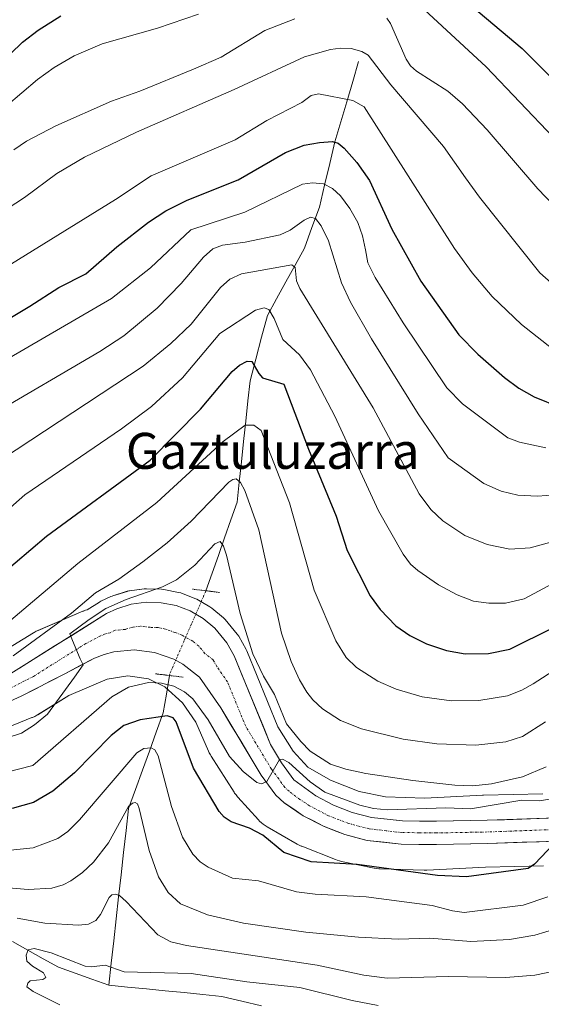
# Model space of a CAD drawing. Units: metres. Extents: x 661477 to 664939, y 4753465 to 4755860.
# Drawn here: x 664654 to 664770, y 4753982 to 4754201 of the extents above; entities that cross this region are included whole.
import ezdxf
from ezdxf.enums import TextEntityAlignment as Align

# ---------------------------------------------------------------- set-up
doc = ezdxf.new("R2010")
doc.units = ezdxf.units.M
doc.header["$MEASUREMENT"] = 0
doc.linetypes.add('TRAZO_Y_PUNTO', pattern=[1, 0.5, -0.25, 0, -0.25])
doc.linetypes.add('TRAZOS2', pattern=[0.375, 0.25, -0.125])
for name, color, linetype, lineweight in [('Arbolado forestal CxS', 92, 'Continuous', 0), ('Carretera de calzada única', 19, 'Continuous', 13), ('Carretera de calzada única Cxs', 19, 'Continuous', 13), ('Carretera de calzada única eje', 19, 'TRAZO_Y_PUNTO', 0), ('Corriente natural lineal', 142, 'Continuous', 13), ('Corriente natural lineal oculto', 19, 'TRAZO_Y_PUNTO', 13), ('Curva de nivel maestra', 36, 'Continuous', 30), ('Curva de nivel normal', 36, 'Continuous', 0), ('Núcleo urbano CxS', 19, 'Continuous', 0), ('Puente lineal', 2, 'TRAZOS2', 0), ('Texto cartográfico', 19, 'Continuous', 0)]:
    doc.layers.add(name, color=color, linetype=linetype, lineweight=lineweight)
doc.styles.add('Arial', font='txt', dxfattribs={"height": 0.2})

# ---------------------------------------------------------------- blocks, each defined once
blk = doc.blocks.new('*U154')
at = {"layer": 'Arbolado forestal CxS', "color": 92, "linetype": 'Continuous', "lineweight": 0}
blk.add_polyline3d([(664649.2509, 4754043.1659, 1007.9885), (664656.4025, 4754046.0413, 1007.1799), (664656.4607, 4754046.0647, 1007.1659), (664656.5379, 4754046.0961, 1007.1474), (664657.0147, 4754046.3123, 1007.0443), (664657.4763, 4754046.5589, 1006.9624), (664657.6657, 4754046.6719, 1006.9211), (664664.5871, 4754050.9263, 1005.5509), (664673.1137, 4754054.5829, 1003.9235), (664677.7035, 4754055.3107, 1003.2715), (664682.2837, 4754054.6853, 1002.5749), (664685.9269, 4754052.8987, 1002.4998), (664689.8191, 4754049.3451, 1003.1443), (664692.8163, 4754045.0627, 1003.8411), (664695.6463, 4754038.5923, 1003.15), (664695.8009, 4754038.2597, 1003.1027), (664696.0477, 4754037.7981, 1003.0543), (664696.2187, 4754037.5153, 1003.0353), (664701.3275, 4754029.4545, 1001.3406), (664701.4329, 4754029.2925, 1001.3049), (664701.7379, 4754028.8671, 1001.2078), (664702.0699, 4754028.4623, 1001.1096), (664702.1587, 4754028.3627, 1001.0844), (664706.7195, 4754023.3337, 1000.6212), (664706.9885, 4754023.0513, 1000.5544), (664707.3707, 4754022.6935, 1000.4682), (664707.7753, 4754022.3613, 1000.4192), (664708.2009, 4754022.0563, 1000.3926), (664708.6455, 4754021.7799, 1000.3839), (664708.6715, 4754021.7649, 1000.384), (664715.3123, 4754017.9639, 999.5139), (664715.7479, 4754017.7321, 999.4024), (664716.2247, 4754017.5161, 999.3028), (664716.3537, 4754017.4641, 999.2779), (664723.8635, 4754014.5051, 997.4464), (664724.2245, 4754014.3727, 997.3604), (664724.7255, 4754014.2207, 997.2629), (664725.1709, 4754014.1149, 997.1966), (664732.3997, 4754012.6149, 996.6765), (664732.4643, 4754012.6017, 996.6733), (664732.9809, 4754012.5165, 996.7011), (664733.5019, 4754012.4651, 996.7619), (664733.7951, 4754012.4513, 996.8066), (664743.5351, 4754012.1713, 997.9717), (664743.7649, 4754012.1679, 997.9958), (664744.1605, 4754012.1777, 998.0489), (664757.1547, 4754012.8209, 997.8906), (664770.0385, 4754013.0855, 995.9681)], dxfattribs=at)
blk = doc.blocks.new('*U159')
at = {"layer": 'Núcleo urbano CxS', "color": 19, "linetype": 'Continuous', "lineweight": 0}
for points in [[(664649.8641, 4754060.6571, 1012.3345), (664656.7073, 4754064.8633, 1011.3934), (664656.8967, 4754064.9761, 1011.3415), (664657.3583, 4754065.2229, 1011.1812), (664657.7435, 4754065.4003, 1011.0955), (664667.7235, 4754069.6801, 1009.686), (664667.8151, 4754069.7189, 1009.6778), (664668.3051, 4754069.9033, 1009.6364), (664668.6697, 4754070.0139, 1009.608), (664671.3975, 4754071.7225, 1009.4575), (664671.4901, 4754071.7781, 1009.4549), (664671.6971, 4754071.8871, 1009.4492), (664673.9371, 4754072.9571, 1009.4535), (664674.2041, 4754073.0691, 1009.4568), (664674.3459, 4754073.1169, 1009.4538), (664677.5559, 4754074.1069, 1009.1991), (664677.9191, 4754074.1945, 1009.1767), (664678.0383, 4754074.2131, 1009.1678), (664681.3683, 4754074.6631, 1008.9097), (664681.7701, 4754074.6901, 1008.8746), (664681.8685, 4754074.6885, 1008.8649), (664685.2185, 4754074.5785, 1008.4154), (664685.6713, 4754074.5289, 1008.3506), (664688.9915, 4754073.8733, 1007.919), (664689.4561, 4754073.7417, 1007.8658), (664692.6063, 4754072.5443, 1007.5971), (664693.0419, 4754072.3371, 1007.6602), (664695.9439, 4754070.6559, 1007.8223), (664696.3509, 4754070.3729, 1007.8056), (664698.9497, 4754068.2255, 1008.508), (664699.3333, 4754067.8425, 1008.7199), (664702.0283, 4754064.5965, 1009.7879), (664702.3319, 4754064.1559, 1009.8177), (664703.9655, 4754061.2017, 1009.8996), (664704.1155, 4754060.8893, 1009.8687), (664711.0405, 4754044.0173, 1007.9114), (664714.4731, 4754038.6011, 1006.5948), (664717.7197, 4754035.0213, 1006.0632), (664722.7579, 4754032.1377, 1005.3515), (664729.0921, 4754029.6419, 1004.6965), (664734.9601, 4754028.4243, 1003.541), (664743.6823, 4754028.1735, 1002.9408), (664756.4795, 4754028.8069, 1002.7889), (664756.7107, 4754028.8149, 1002.76), (664769.9005, 4754029.0857, 1001.5935)], [(664770.0385, 4754013.0855, 995.9681), (664757.1547, 4754012.8209, 997.8906), (664744.1605, 4754012.1777, 998.0489), (664743.7649, 4754012.1679, 997.9958), (664743.5351, 4754012.1713, 997.9717), (664733.7951, 4754012.4513, 996.8066), (664733.5019, 4754012.4651, 996.7619), (664732.9809, 4754012.5165, 996.7011), (664732.4643, 4754012.6017, 996.6733), (664732.3997, 4754012.6149, 996.6765), (664725.1709, 4754014.1149, 997.1966), (664724.7255, 4754014.2207, 997.2629), (664724.2245, 4754014.3727, 997.3604), (664723.8635, 4754014.5051, 997.4464), (664716.3537, 4754017.4641, 999.2779), (664716.2247, 4754017.5161, 999.3028), (664715.7479, 4754017.7321, 999.4024), (664715.3123, 4754017.9639, 999.5139), (664708.6715, 4754021.7649, 1000.384), (664708.6455, 4754021.7799, 1000.3839), (664708.2009, 4754022.0563, 1000.3926), (664707.7753, 4754022.3613, 1000.4192), (664707.3707, 4754022.6935, 1000.4682), (664706.9885, 4754023.0513, 1000.5544), (664706.7195, 4754023.3337, 1000.6212), (664702.1587, 4754028.3627, 1001.0844), (664702.0699, 4754028.4623, 1001.1096), (664701.7379, 4754028.8671, 1001.2078), (664701.4329, 4754029.2925, 1001.3049), (664701.3275, 4754029.4545, 1001.3406), (664696.2187, 4754037.5153, 1003.0353), (664696.0477, 4754037.7981, 1003.0543), (664695.8009, 4754038.2597, 1003.1027), (664695.6463, 4754038.5923, 1003.15), (664692.8163, 4754045.0627, 1003.8411), (664689.8191, 4754049.3451, 1003.1443), (664685.9269, 4754052.8987, 1002.4998), (664682.2837, 4754054.6853, 1002.5749), (664677.7035, 4754055.3107, 1003.2715), (664673.1137, 4754054.5829, 1003.9235), (664664.5871, 4754050.9263, 1005.5509), (664657.6657, 4754046.6719, 1006.9211), (664657.4763, 4754046.5589, 1006.9624), (664657.0147, 4754046.3123, 1007.0443), (664656.5379, 4754046.0961, 1007.1474), (664656.4607, 4754046.0647, 1007.1659), (664656.4025, 4754046.0413, 1007.1799), (664649.2509, 4754043.1659, 1007.9885)]]:
    blk.add_polyline3d(points, dxfattribs=at)
blk = doc.blocks.new('*U175')
at = {"layer": 'Curva de nivel normal', "color": 36, "linetype": 'Continuous', "lineweight": 0}
for points in [[(664775.9, 4754156.16, 1065), (664768.77, 4754163.53, 1065), (664757.57, 4754176.62, 1065), (664752.05, 4754182.44, 1065), (664748.8, 4754185.25, 1065), (664741.87, 4754189.71, 1065), (664740.51, 4754190.89, 1065), (664739.57, 4754192.36, 1065), (664736.04, 4754200.27, 1065), (664735.22, 4754201.42, 1065)], [(664714.78, 4754201.28, 1065), (664708.18, 4754198.71, 1065), (664698.45, 4754192.77, 1065), (664692.31, 4754190.1, 1065), (664680.36, 4754185.22, 1065), (664674.05, 4754183.04, 1065), (664661.7, 4754177.5, 1065), (664655.21, 4754174.12, 1065), (664652.37, 4754172.21, 1065)]]:
    blk.add_polyline3d(points, dxfattribs=at)
blk = doc.blocks.new('*U179')
at = {"layer": 'Curva de nivel normal', "color": 36, "linetype": 'Continuous', "lineweight": 0}
blk.add_polyline3d([(664646.92, 4754113.05, 1040), (664671.5, 4754127.36, 1040), (664676.85, 4754130.85, 1040), (664684.22, 4754137.04, 1040), (664689.59, 4754142.53, 1040), (664694.54, 4754148.36, 1040), (664696.61, 4754150.2, 1040), (664698.74, 4754151.02, 1040), (664703.79, 4754151.65, 1040), (664711.53, 4754153.3, 1040), (664713.8, 4754154.34, 1040), (664716.86, 4754156.58, 1040), (664718.3, 4754157.27, 1040), (664719.4, 4754156.96, 1040), (664720.68, 4754155.31, 1040), (664722.28, 4754152.02, 1040), (664725.19, 4754142.66, 1040), (664727.19, 4754138.35, 1040), (664731.83, 4754130.24, 1040), (664742.22, 4754113.55, 1040), (664748.87, 4754103.77, 1040), (664756.84, 4754098.08, 1040), (664760.69, 4754096.39, 1040), (664764.34, 4754095.51, 1040), (664768.72, 4754095.22, 1040), (664772.71, 4754095.58, 1040)], dxfattribs=at)
blk = doc.blocks.new('*U182')
at = {"layer": 'Curva de nivel normal', "color": 36, "linetype": 'Continuous', "lineweight": 0}
blk.add_polyline3d([(664647.22, 4754156.74, 1060), (664654.73, 4754161.63, 1060), (664661.91, 4754166.91, 1060), (664668.04, 4754170.58, 1060), (664679.64, 4754176.16, 1060), (664701.32, 4754185.59, 1060), (664716.95, 4754192.84, 1060), (664722.76, 4754194.47, 1060), (664724.95, 4754194.78, 1060), (664727.35, 4754194.68, 1060), (664729.7, 4754194.08, 1060), (664731.08, 4754193.21, 1060), (664736.12, 4754186.67, 1060), (664747.87, 4754172.95, 1060), (664752.75, 4754165.98, 1060), (664755.86, 4754161.67, 1060), (664769.25, 4754144.88, 1060), (664774.29, 4754140.4, 1060)], dxfattribs=at)
blk = doc.blocks.new('*U185')
at = {"layer": 'Curva de nivel normal', "color": 36, "linetype": 'Continuous', "lineweight": 0}
blk.add_polyline3d([(664649.82, 4754103.55, 1035), (664681.12, 4754124.14, 1035), (664687.22, 4754129.17, 1035), (664691.77, 4754133.48, 1035), (664698.28, 4754141.58, 1035), (664700.37, 4754143.45, 1035), (664702.95, 4754144.67, 1035), (664714.12, 4754146.64, 1035), (664714.86, 4754146.04, 1035), (664715.16, 4754143.09, 1035), (664715.94, 4754141.36, 1035), (664732.2, 4754114.88, 1035), (664742.42, 4754095.78, 1035), (664745, 4754092.31, 1035), (664747.7, 4754089.79, 1035), (664752.58, 4754086.5, 1035), (664757.51, 4754084.53, 1035), (664762.59, 4754083.47, 1035), (664767.08, 4754083.8, 1035), (664771.7, 4754085.01, 1035)], dxfattribs=at)
blk = doc.blocks.new('*U186')
at = {"layer": 'Curva de nivel normal', "color": 36, "linetype": 'Continuous', "lineweight": 0}
blk.add_polyline3d([(664650.78, 4754066.88, 1020), (664666.57, 4754080.3, 1020), (664684.14, 4754093.86, 1020), (664698.85, 4754107.4, 1020), (664703.79, 4754110.99, 1020), (664705.73, 4754111, 1020), (664707.36, 4754109.86, 1020), (664713.65, 4754093.8, 1020), (664719.13, 4754074.34, 1020), (664723.9, 4754063.1, 1020), (664726.23, 4754059.38, 1020), (664728.54, 4754057.15, 1020), (664733.28, 4754054.15, 1020), (664737.3, 4754052.35, 1020), (664743.13, 4754050.67, 1020), (664749.65, 4754049.78, 1020), (664755.66, 4754049.84, 1020), (664762.05, 4754050.92, 1020), (664765.22, 4754052.13, 1020), (664767.75, 4754053.52, 1020), (664786.07, 4754065.33, 1020)], dxfattribs=at)
blk = doc.blocks.new('*U187')
at = {"layer": 'Curva de nivel normal', "color": 36, "linetype": 'Continuous', "lineweight": 0}
blk.add_polyline3d([(664639.46, 4754082.05, 1030), (664654.84, 4754095.52, 1030), (664676.31, 4754110.19, 1030), (664682.98, 4754115.17, 1030), (664689.85, 4754121.56, 1030), (664698.15, 4754131.36, 1030), (664706.07, 4754136.61, 1030), (664707.97, 4754137.07, 1030), (664709.03, 4754136.7, 1030), (664710.18, 4754134.74, 1030), (664712.11, 4754130.08, 1030), (664715.83, 4754126.65, 1030), (664718.27, 4754123.32, 1030), (664723.69, 4754113.06, 1030), (664733.43, 4754091.98, 1030), (664738.9, 4754082.35, 1030), (664740.52, 4754080.18, 1030), (664742.16, 4754078.72, 1030), (664746.74, 4754075.53, 1030), (664750.89, 4754073.35, 1030), (664754.49, 4754071.94, 1030), (664757.91, 4754071.45, 1030), (664761.62, 4754071.51, 1030), (664765.73, 4754072.46, 1030), (664784.85, 4754082.65, 1030)], dxfattribs=at)
blk = doc.blocks.new('*U193')
at = {"layer": 'Curva de nivel normal', "color": 36, "linetype": 'Continuous', "lineweight": 0}
blk.add_polyline3d([(664640, 4754119.42, 1045), (664674.07, 4754139.18, 1045), (664682.74, 4754146.01, 1045), (664691.73, 4754154.4, 1045), (664703.72, 4754158.32, 1045), (664716.54, 4754164.56, 1045), (664718.72, 4754164.85, 1045), (664721.17, 4754164.63, 1045), (664723.19, 4754163.64, 1045), (664724.95, 4754161.99, 1045), (664727.05, 4754159.19, 1045), (664728.8, 4754156.02, 1045), (664729.85, 4754153.1, 1045), (664730.48, 4754149.99, 1045), (664731.05, 4754147.08, 1045), (664732.66, 4754143.83, 1045), (664738.85, 4754133.8, 1045), (664748.6, 4754119.29, 1045), (664752.04, 4754115.74, 1045), (664762.17, 4754108.2, 1045), (664764.71, 4754107.24, 1045), (664770.57, 4754105.99, 1045)], dxfattribs=at)
blk = doc.blocks.new('*U195')
at = {"layer": 'Curva de nivel normal', "color": 36, "linetype": 'Continuous', "lineweight": 0}
for points in [[(664647.11, 4754178.93, 1070), (664657.61, 4754187.85, 1070), (664661.3, 4754190.47, 1070), (664665.78, 4754193.07, 1070), (664672.02, 4754195.79, 1070), (664684.33, 4754199.21, 1070), (664693.43, 4754202.36, 1070)], [(664737.79, 4754208.82, 1070), (664757.31, 4754190.63, 1070), (664779.73, 4754167.08, 1070)]]:
    blk.add_polyline3d(points, dxfattribs=at)
blk = doc.blocks.new('*U202')
at = {"layer": 'Curva de nivel normal', "color": 36, "linetype": 'Continuous', "lineweight": 0}
blk.add_polyline3d([(664645.96, 4754008.68, 990), (664655.54, 4754007.88, 990), (664660.85, 4754008.17, 990), (664663.32, 4754008.88, 990), (664665.06, 4754009.78, 990), (664667.64, 4754011.65, 990), (664670.05, 4754013.9, 990), (664673.38, 4754018.24, 990), (664677.88, 4754026.28, 990), (664678.73, 4754027.07, 990), (664679.36, 4754027.22, 990), (664679.83, 4754026.91, 990), (664680.25, 4754025.87, 990), (664682.46, 4754016.52, 990), (664684.52, 4754010.65, 990), (664686.64, 4754007.16, 990), (664689.44, 4754004.71, 990), (664695.41, 4754002.25, 990), (664703.41, 4754000.41, 990), (664717.22, 4753998.41, 990), (664728.94, 4753997.26, 990), (664737.74, 4753996.79, 990), (664744.78, 4753997.02, 990), (664753.94, 4753996.29, 990), (664762.54, 4753996.73, 990), (664768.14, 4753997.71, 990), (664777.94, 4754000.67, 990)], dxfattribs=at)
blk = doc.blocks.new('*U207')
at = {"layer": 'Curva de nivel normal', "color": 36, "linetype": 'Continuous', "lineweight": 0}
blk.add_polyline3d([(664653.08, 4754001.49, 985), (664659.26, 4754000.36, 985), (664666.73, 4753999.91, 985), (664668.96, 4754000.16, 985), (664670.58, 4754001, 985), (664671.6, 4754002.29, 985), (664673.56, 4754006.07, 985), (664674.16, 4754006.68, 985), (664674.96, 4754006.84, 985), (664675.82, 4754006.5, 985), (664677.35, 4754005.22, 985), (664684.39, 4753997.75, 985), (664687.28, 4753996.24, 985), (664690.73, 4753995.39, 985), (664719.75, 4753991.02, 985), (664730.15, 4753988.82, 985), (664735.34, 4753988.18, 985), (664748.94, 4753988.5, 985), (664761.7, 4753988.32, 985), (664768.17, 4753988.79, 985), (664775.7, 4753990.38, 985)], dxfattribs=at)
blk = doc.blocks.new('*U215')
at = {"layer": 'Curva de nivel normal', "color": 36, "linetype": 'Continuous', "lineweight": 0}
blk.add_polyline3d([(664646.98, 4754040.31, 1010), (664654.07, 4754042.62, 1010), (664656.95, 4754044.41, 1010), (664659.83, 4754046.79, 1010), (664665.88, 4754055, 1010), (664667.75, 4754057.74, 1010), (664667.11, 4754059.13, 1010), (664665.41, 4754063.16, 1010), (664664.79, 4754064.7, 1010), (664669.09, 4754067.87, 1010), (664672.78, 4754070.26, 1010), (664677.3, 4754072.32, 1010), (664685.39, 4754075.14, 1010), (664688.49, 4754076.65, 1010), (664692.6, 4754079.92, 1010), (664697.04, 4754084.67, 1010), (664698.21, 4754085.15, 1010), (664698.94, 4754084.17, 1010), (664699.63, 4754082.14, 1010), (664702.68, 4754069.19, 1010), (664705.51, 4754060.21, 1010), (664707.87, 4754055.23, 1010), (664710.3, 4754051.16, 1010), (664712.97, 4754044.67, 1010), (664716.13, 4754040.71, 1010), (664718.21, 4754038.62, 1010), (664722.77, 4754035.74, 1010), (664726.12, 4754034.6, 1010), (664730.58, 4754033.6, 1010), (664741.04, 4754032.06, 1010), (664750.36, 4754031.07, 1010), (664754.35, 4754030.88, 1010), (664758.5, 4754031.32, 1010), (664765.36, 4754032.9, 1010), (664770.63, 4754035.13, 1010)], dxfattribs=at)
blk = doc.blocks.new('*U217')
at = {"layer": 'Curva de nivel normal', "color": 36, "linetype": 'Continuous', "lineweight": 0}
blk.add_polyline3d([(664773.97, 4754028.35, 1005), (664769.19, 4754027.54, 1005), (664765.21, 4754027.68, 1005), (664753.81, 4754025.79, 1005), (664748.39, 4754025.99, 1005), (664735.39, 4754025.54, 1005), (664732.3, 4754025.85, 1005), (664729.27, 4754026.57, 1005), (664721.5, 4754029.45, 1005), (664718.2, 4754031.78, 1005), (664713.45, 4754036.06, 1005), (664712.06, 4754036.82, 1005), (664711.43, 4754036.72, 1005), (664708.6, 4754031.84, 1005), (664707.42, 4754031.32, 1005), (664706.35, 4754031.65, 1005), (664703.3, 4754034.1, 1005), (664700.26, 4754037.38, 1005), (664695.56, 4754045.56, 1005), (664692.18, 4754050.23, 1005), (664690.27, 4754051.78, 1005), (664687.91, 4754053.02, 1005), (664685.15, 4754053.72, 1005), (664682.32, 4754053.83, 1005), (664677.84, 4754052.85, 1005), (664674.12, 4754050.65, 1005), (664656.57, 4754035.42, 1005), (664650.52, 4754033.89, 1005)], dxfattribs=at)
blk = doc.blocks.new('*U221')
at = {"layer": 'Curva de nivel normal', "color": 36, "linetype": 'Continuous', "lineweight": 0}
blk.add_polyline3d([(664651.64, 4754016.6, 995), (664656.64, 4754017.12, 995), (664662.15, 4754019.21, 995), (664664.37, 4754020.76, 995), (664666.93, 4754023.32, 995), (664679.73, 4754038.2, 995), (664681.29, 4754039.21, 995), (664682.86, 4754039.35, 995), (664683.71, 4754038.86, 995), (664684.43, 4754037.53, 995), (664687.38, 4754026.32, 995), (664689.82, 4754019.48, 995), (664692.18, 4754015.7, 995), (664693.78, 4754014.02, 995), (664695.57, 4754012.8, 995), (664700.99, 4754010.37, 995), (664706.72, 4754009.77, 995), (664715.19, 4754007.35, 995), (664719.33, 4754006.82, 995), (664730.65, 4754006.25, 995), (664745.3, 4754004.31, 995), (664749.82, 4754003.09, 995), (664752.43, 4754002.76, 995), (664765.52, 4754004.41, 995), (664771.02, 4754006.22, 995)], dxfattribs=at)
blk = doc.blocks.new('*U226')
at = {"layer": 'Curva de nivel normal', "color": 36, "linetype": 'Continuous', "lineweight": 0}
blk.add_polyline3d([(664662.63, 4753982.23, 980), (664656.68, 4753985.18, 980), (664655.26, 4753986.23, 980), (664655.46, 4753987.03, 980), (664656, 4753987.56, 980), (664658.83, 4753987.84, 980), (664659.5, 4753988.3, 980), (664658.97, 4753989.31, 980), (664656.51, 4753990.8, 980), (664655.25, 4753991.94, 980), (664655.15, 4753993.3, 980), (664655.59, 4753994.47, 980), (664656.87, 4753994.74, 980), (664660.66, 4753993.81, 980), (664668.22, 4753990.85, 980), (664669.61, 4753990.69, 980), (664672.69, 4753991.04, 980), (664676.86, 4753989.53, 980), (664691.74, 4753989.21, 980), (664704.16, 4753987.38, 980), (664715.93, 4753986.1, 980), (664727.56, 4753983.2, 980), (664733.29, 4753982.11, 980)], dxfattribs=at)
blk = doc.blocks.new('*U230')
at = {"layer": 'Curva de nivel normal', "color": 36, "linetype": 'Continuous', "lineweight": 0}
blk.add_polyline3d([(664647.68, 4754144.38, 1055), (664674.93, 4754161.17, 1055), (664682.92, 4754166.45, 1055), (664701.57, 4754174.42, 1055), (664708.57, 4754178.7, 1055), (664716.34, 4754182.74, 1055), (664718.42, 4754184.31, 1055), (664720.04, 4754184.67, 1055), (664727.67, 4754183.19, 1055), (664730.2, 4754181.73, 1055), (664750.25, 4754150.31, 1055), (664754.24, 4754144.91, 1055), (664758.65, 4754139.63, 1055), (664765.16, 4754133.38, 1055), (664772.13, 4754127.95, 1055)], dxfattribs=at)
blk = doc.blocks.new('*U235')
at = {"layer": 'Curva de nivel maestra', "color": 36, "linetype": 'Continuous', "lineweight": 30}
for points in [[(664643.5, 4754185.69, 1075), (664654.3, 4754196.12, 1075), (664657.76, 4754198.82, 1075), (664662.84, 4754201.95, 1075)], [(664744.82, 4754212.06, 1075), (664765.34, 4754194.69, 1075), (664771.7, 4754188.34, 1075)]]:
    blk.add_polyline3d(points, dxfattribs=at)
blk = doc.blocks.new('*U236')
at = {"layer": 'Curva de nivel maestra', "color": 36, "linetype": 'Continuous', "lineweight": 30}
blk.add_polyline3d([(664772.39, 4754017.98, 1000), (664768.07, 4754013.49, 1000), (664766.64, 4754012.55, 1000), (664752.95, 4754010.67, 1000), (664746.54, 4754010.95, 1000), (664728.64, 4754013.44, 1000), (664718.41, 4754013.99, 1000), (664712.35, 4754016.07, 1000), (664707.71, 4754019.92, 1000), (664704.71, 4754021.46, 1000), (664700.68, 4754022.92, 1000), (664699.14, 4754023.95, 1000), (664698.02, 4754025.16, 1000), (664692.29, 4754034.85, 1000), (664688.45, 4754045.14, 1000), (664687.81, 4754046.02, 1000), (664686.43, 4754046.45, 1000), (664680.41, 4754045.57, 1000), (664676.79, 4754044.27, 1000), (664673.98, 4754042.07, 1000), (664665.82, 4754033.77, 1000), (664661.05, 4754029.69, 1000), (664656.77, 4754027.18, 1000), (664651.98, 4754025.84, 1000)], dxfattribs=at)
blk = doc.blocks.new('*U237')
at = {"layer": 'Curva de nivel maestra', "color": 36, "linetype": 'Continuous', "lineweight": 30}
blk.add_polyline3d([(664645.67, 4754131.38, 1050), (664655.93, 4754137.44, 1050), (664662.34, 4754141.63, 1050), (664668.34, 4754144.66, 1050), (664675.23, 4754150.67, 1050), (664682.33, 4754156.13, 1050), (664686.17, 4754158.68, 1050), (664690.91, 4754161.01, 1050), (664702.23, 4754165.56, 1050), (664712.71, 4754171.6, 1050), (664716.86, 4754173.22, 1050), (664720.27, 4754173.86, 1050), (664723.17, 4754174.03, 1050), (664724.44, 4754173.67, 1050), (664725.77, 4754172.58, 1050), (664728.61, 4754169.4, 1050), (664731.39, 4754165.39, 1050), (664736.33, 4754154.56, 1050), (664742.81, 4754143.01, 1050), (664751.28, 4754131.07, 1050), (664755.45, 4754126.81, 1050), (664761.43, 4754121.62, 1050), (664764.58, 4754119.23, 1050), (664767.96, 4754117.35, 1050), (664773.87, 4754114.93, 1050)], dxfattribs=at)
blk = doc.blocks.new('*U239')
at = {"layer": 'Curva de nivel maestra', "color": 36, "linetype": 'Continuous', "lineweight": 30}
blk.add_polyline3d([(664645.63, 4754074.55, 1025), (664659.66, 4754086.37, 1025), (664682.66, 4754103.25, 1025), (664693.87, 4754114.56, 1025), (664700.89, 4754122.96, 1025), (664702.52, 4754124.34, 1025), (664704.24, 4754125.28, 1025), (664705.29, 4754125.2, 1025), (664706.78, 4754122.49, 1025), (664707.66, 4754121.57, 1025), (664712.38, 4754120.13, 1025), (664717.81, 4754105.66, 1025), (664723.99, 4754090.79, 1025), (664726.45, 4754083.19, 1025), (664731.55, 4754073.08, 1025), (664733.75, 4754070.07, 1025), (664737.28, 4754066.42, 1025), (664740.34, 4754064.28, 1025), (664744.03, 4754062.46, 1025), (664748.48, 4754060.95, 1025), (664752.68, 4754060.2, 1025), (664757.82, 4754060.32, 1025), (664762.55, 4754061.25, 1025), (664772.31, 4754066.05, 1025)], dxfattribs=at)

msp = doc.modelspace()

# ---------------------------------------------------------------- linework, layer by layer
at = {"layer": 'Arbolado forestal CxS', "color": 92, "linetype": 'Continuous', "lineweight": 0}
for points in [[(664769.9, 4754029.09, 1001.59), (664756.71, 4754028.81, 1002.76), (664756.48, 4754028.81, 1002.79), (664743.68, 4754028.17, 1002.94), (664734.96, 4754028.42, 1003.54), (664729.09, 4754029.64, 1004.7), (664722.76, 4754032.14, 1005.35), (664717.72, 4754035.02, 1006.06), (664714.47, 4754038.6, 1006.59), (664711.04, 4754044.02, 1007.91), (664704.12, 4754060.89, 1009.87), (664703.97, 4754061.2, 1009.9), (664702.33, 4754064.16, 1009.82), (664702.03, 4754064.6, 1009.79), (664699.33, 4754067.84, 1008.72), (664698.95, 4754068.23, 1008.51), (664696.35, 4754070.37, 1007.81), (664695.94, 4754070.66, 1007.82), (664693.04, 4754072.34, 1007.66), (664692.61, 4754072.54, 1007.6), (664689.46, 4754073.74, 1007.87), (664688.99, 4754073.87, 1007.92), (664685.67, 4754074.53, 1008.35), (664685.22, 4754074.58, 1008.42), (664681.87, 4754074.69, 1008.86), (664681.77, 4754074.69, 1008.87), (664681.37, 4754074.66, 1008.91), (664678.04, 4754074.21, 1009.17), (664677.92, 4754074.19, 1009.18), (664677.56, 4754074.11, 1009.2), (664674.35, 4754073.12, 1009.45), (664674.2, 4754073.07, 1009.46), (664673.94, 4754072.96, 1009.45), (664671.7, 4754071.89, 1009.45), (664671.49, 4754071.78, 1009.45), (664671.4, 4754071.72, 1009.46), (664668.67, 4754070.01, 1009.61), (664668.31, 4754069.9, 1009.64), (664667.82, 4754069.72, 1009.68), (664667.72, 4754069.68, 1009.69), (664657.74, 4754065.4, 1011.1), (664657.36, 4754065.22, 1011.18), (664656.9, 4754064.98, 1011.34), (664656.71, 4754064.86, 1011.39), (664649.86, 4754060.66, 1012.33)], [(664649.86, 4754060.66, 1012.33), (664656.71, 4754064.86, 1011.39), (664656.9, 4754064.98, 1011.34), (664657.36, 4754065.22, 1011.18), (664657.74, 4754065.4, 1011.1), (664667.72, 4754069.68, 1009.69), (664667.82, 4754069.72, 1009.68), (664668.31, 4754069.9, 1009.64), (664668.67, 4754070.01, 1009.61), (664671.4, 4754071.72, 1009.46), (664671.49, 4754071.78, 1009.45), (664671.7, 4754071.89, 1009.45), (664673.94, 4754072.96, 1009.45), (664674.2, 4754073.07, 1009.46), (664674.35, 4754073.12, 1009.45), (664677.56, 4754074.11, 1009.2), (664677.92, 4754074.19, 1009.18), (664678.04, 4754074.21, 1009.17), (664681.37, 4754074.66, 1008.91), (664681.77, 4754074.69, 1008.87), (664681.87, 4754074.69, 1008.86), (664685.22, 4754074.58, 1008.42), (664685.67, 4754074.53, 1008.35), (664688.99, 4754073.87, 1007.92), (664689.46, 4754073.74, 1007.87), (664692.61, 4754072.54, 1007.6), (664693.04, 4754072.34, 1007.66), (664695.94, 4754070.66, 1007.82), (664696.35, 4754070.37, 1007.81), (664698.95, 4754068.23, 1008.51), (664699.33, 4754067.84, 1008.72), (664702.03, 4754064.6, 1009.79), (664702.33, 4754064.16, 1009.82), (664703.97, 4754061.2, 1009.9), (664704.12, 4754060.89, 1009.87), (664711.04, 4754044.02, 1007.91), (664714.47, 4754038.6, 1006.59), (664717.72, 4754035.02, 1006.06), (664722.76, 4754032.14, 1005.35), (664729.09, 4754029.64, 1004.7), (664734.96, 4754028.42, 1003.54), (664743.68, 4754028.17, 1002.94), (664756.48, 4754028.81, 1002.79), (664756.71, 4754028.81, 1002.76), (664769.9, 4754029.09, 1001.59)], [(664770.04, 4754013.09, 995.97), (664757.15, 4754012.82, 997.89), (664744.16, 4754012.18, 998.05), (664743.76, 4754012.17, 998), (664743.54, 4754012.17, 997.97), (664733.8, 4754012.45, 996.81), (664733.5, 4754012.47, 996.76), (664732.98, 4754012.52, 996.7), (664732.46, 4754012.6, 996.67), (664732.4, 4754012.61, 996.68), (664725.17, 4754014.11, 997.2), (664724.73, 4754014.22, 997.26), (664724.22, 4754014.37, 997.36), (664723.86, 4754014.51, 997.45), (664716.35, 4754017.46, 999.28), (664716.22, 4754017.52, 999.3), (664715.75, 4754017.73, 999.4), (664715.31, 4754017.96, 999.51), (664708.67, 4754021.76, 1000.38), (664708.65, 4754021.78, 1000.38), (664708.2, 4754022.06, 1000.39), (664707.78, 4754022.36, 1000.42), (664707.37, 4754022.69, 1000.47), (664706.99, 4754023.05, 1000.55), (664706.72, 4754023.33, 1000.62), (664702.16, 4754028.36, 1001.08), (664702.07, 4754028.46, 1001.11), (664701.74, 4754028.87, 1001.21), (664701.43, 4754029.29, 1001.3), (664701.33, 4754029.45, 1001.34), (664696.22, 4754037.52, 1003.04), (664696.05, 4754037.8, 1003.05), (664695.8, 4754038.26, 1003.1), (664695.65, 4754038.59, 1003.15), (664692.82, 4754045.06, 1003.84), (664689.82, 4754049.35, 1003.14), (664685.93, 4754052.9, 1002.5), (664682.28, 4754054.69, 1002.57), (664677.7, 4754055.31, 1003.27), (664673.11, 4754054.58, 1003.92), (664664.59, 4754050.93, 1005.55), (664657.67, 4754046.67, 1006.92), (664657.48, 4754046.56, 1006.96), (664657.01, 4754046.31, 1007.04), (664656.54, 4754046.1, 1007.15), (664656.46, 4754046.06, 1007.17), (664656.4, 4754046.04, 1007.18), (664649.25, 4754043.17, 1007.99)]]:
    msp.add_polyline3d(points, dxfattribs=at)
at = {"layer": 'Carretera de calzada única', "color": 19, "linetype": 'Continuous', "lineweight": 13}
for points in [[(664649.73, 4754054.61), (664672.99, 4754069.18), (664675.23, 4754070.25), (664678.44, 4754071.24), (664681.77, 4754071.69), (664685.12, 4754071.58), (664688.41, 4754070.93), (664691.54, 4754069.74), (664694.44, 4754068.06), (664697.03, 4754065.92), (664699.72, 4754062.68), (664701.34, 4754059.75), (664709.43, 4754040.04), (664711.85, 4754036), (664714.62, 4754032.24), (664719.45, 4754028.68), (664723.42, 4754026.6), (664727.55, 4754025), (664731.86, 4754023.88), (664738.74, 4754023.1), (664746.26, 4754023.01), (664757.51, 4754023.23), (664772.96, 4754023.8)], [(664772.91, 4754018.62), (664757.66, 4754018.06), (664746.28, 4754017.84), (664738.41, 4754017.93), (664730.87, 4754018.78), (664725.89, 4754020.08), (664721.19, 4754021.9), (664716.68, 4754024.26), (664712.46, 4754027.11), (664710.58, 4754028.85), (664707.36, 4754033.23), (664698.36, 4754048.2), (664693.59, 4754055.07), (664689.92, 4754057.95), (664687.92, 4754059.04), (664683.63, 4754060.54), (664679.13, 4754061.08), (664674.61, 4754060.66), (664672.41, 4754060.08), (664670.28, 4754059.27), (664663.71, 4754055.8), (664654.01, 4754050.8), (664651.56, 4754049.74)]]:
    msp.add_lwpolyline(points, dxfattribs=at)
at = {"layer": 'Carretera de calzada única Cxs', "color": 19, "linetype": 'Continuous', "lineweight": 13}
for points in [[(664653.61, 4754057.04, 1011.28), (664657.48, 4754059.47, 1011.09), (664661.36, 4754061.9, 1010.33), (664665.24, 4754064.32, 1010.28), (664669.11, 4754066.75, 1009.88), (664672.99, 4754069.18, 1009.72), (664675.23, 4754070.25, 1009.74), (664678.44, 4754071.24, 1009.31), (664681.77, 4754071.69, 1008.73), (664685.12, 4754071.58, 1008.48), (664688.41, 4754070.93, 1008.14), (664691.54, 4754069.74, 1007.84), (664694.44, 4754068.06, 1007.51), (664697.03, 4754065.92, 1007.42), (664699.72, 4754062.68, 1007.25), (664701.34, 4754059.75, 1007.04), (664702.96, 4754055.81, 1007.13), (664704.58, 4754051.87, 1006.5), (664706.19, 4754047.92, 1005.96), (664707.81, 4754043.98, 1006.21), (664709.43, 4754040.04, 1005.69), (664711.85, 4754036, 1005.04), (664714.62, 4754032.24, 1004.6), (664717.04, 4754030.46, 1004.46), (664719.45, 4754028.68, 1003.92), (664723.42, 4754026.6, 1004.1), (664727.55, 4754025, 1004.03), (664731.86, 4754023.88, 1003.01), (664735.3, 4754023.49, 1002.5), (664738.74, 4754023.1, 1002.27), (664742.5, 4754023.06, 1002.03), (664746.26, 4754023.01, 1001.78), (664750.01, 4754023.08, 1001.47), (664753.76, 4754023.16, 1001.19), (664757.51, 4754023.23, 1000.93), (664761.37, 4754023.37, 1000.68), (664765.24, 4754023.52, 1000.39), (664769.1, 4754023.66, 1000.28), (664772.96, 4754023.8, 1000.11)], [(664772.91, 4754018.62, 999.84), (664769.1, 4754018.48, 1000.2), (664765.29, 4754018.34, 1000.47), (664761.47, 4754018.2, 1000.75), (664757.66, 4754018.06, 1001.04), (664753.87, 4754017.99, 1001.3), (664750.07, 4754017.91, 1001.56), (664746.28, 4754017.84, 1001.84), (664742.35, 4754017.89, 1002.06), (664738.41, 4754017.93, 1002.22), (664734.64, 4754018.36, 1002.46), (664730.87, 4754018.78, 1002.52), (664728.38, 4754019.43, 1002.63), (664725.89, 4754020.08, 1002.77), (664723.54, 4754020.99, 1002.93), (664721.19, 4754021.9, 1003.19), (664718.94, 4754023.08, 1003.57), (664716.68, 4754024.26, 1003.83), (664714.57, 4754025.69, 1003.77), (664712.46, 4754027.11, 1004.04), (664710.58, 4754028.85, 1004.42), (664708.97, 4754031.04, 1004.54), (664707.36, 4754033.23, 1005.03), (664705.11, 4754036.97, 1005.19), (664702.86, 4754040.72, 1005.58), (664700.61, 4754044.46, 1005.75), (664698.36, 4754048.2, 1005.95), (664695.98, 4754051.64, 1006.14), (664693.59, 4754055.07, 1006.29), (664689.92, 4754057.95, 1006.67), (664687.92, 4754059.04, 1006.89), (664683.63, 4754060.54, 1007.36), (664679.13, 4754061.08, 1007.92), (664674.61, 4754060.66, 1008.46), (664672.41, 4754060.08, 1008.74), (664670.28, 4754059.27, 1009.02), (664667, 4754057.54, 1009.51), (664663.71, 4754055.8, 1009.91), (664660.48, 4754054.13, 1010.45), (664657.24, 4754052.47, 1010.81), (664654.01, 4754050.8, 1011.13), (664651.56, 4754049.74, 1011.39)]]:
    msp.add_polyline3d(points, dxfattribs=at)
at = {"layer": 'Carretera de calzada única eje', "color": 19, "linetype": 'TRAZO_Y_PUNTO', "lineweight": 0}
msp.add_lwpolyline([(664772.93, 4754021.21), (664765.21, 4754020.92), (664757.58, 4754020.64), (664746.27, 4754020.42), (664742.51, 4754020.47), (664738.57, 4754020.51), (664735.13, 4754020.9), (664731.36, 4754021.33), (664726.72, 4754022.54), (664724.65, 4754023.34), (664722.31, 4754024.25), (664718.06, 4754026.47), (664715.95, 4754027.89), (664713.54, 4754029.67), (664712.6, 4754030.54), (664711.22, 4754032.42), (664709.6, 4754034.61), (664708.39, 4754036.63), (664703.89, 4754044.12), (664699.85, 4754053.97), (664697.47, 4754057.41), (664696.65, 4754058.87), (664694.82, 4754060.31), (664693.47, 4754061.93), (664692.18, 4754063), (664691.18, 4754063.55), (664689.73, 4754064.39), (664688.16, 4754064.98), (664686.02, 4754065.73), (664684.38, 4754066.06), (664682.7, 4754066.11), (664680.45, 4754066.38), (664678.78, 4754066.16), (664677.18, 4754065.66), (664674.92, 4754065.45), (664673.8, 4754064.92), (664672.7, 4754064.63), (664671.63, 4754064.22), (664668.35, 4754062.49), (664656.72, 4754055.2), (664651.87, 4754052.7)], dxfattribs=at)
at = {"layer": 'Corriente natural lineal', "color": 142, "linetype": 'Continuous', "lineweight": 13}
for points in [[(664728.98, 4754191.82, 1058.7), (664727.66, 4754187.36, 1056.41), (664726.33, 4754182.9, 1054.06), (664725.01, 4754178.43, 1052.06), (664723.68, 4754173.97, 1049.91), (664722.55, 4754169.14, 1047.38), (664721.43, 4754164.32, 1044.28), (664720.3, 4754159.49, 1041.61), (664718.61, 4754154.91, 1039.15), (664716.92, 4754150.33, 1037.07), (664714.87, 4754146.59, 1035.6), (664712.82, 4754142.85, 1033.34), (664710.77, 4754139.11, 1031.59), (664708.72, 4754135.37, 1029.59), (664707.43, 4754130.55, 1027.16), (664706.15, 4754125.72, 1025.5), (664704.86, 4754120.9, 1023.74), (664704.38, 4754116.4, 1021.86), (664703.9, 4754111.9, 1020.19), (664703.42, 4754107.4, 1018.58), (664702.93, 4754102.89, 1016.5), (664702.45, 4754098.39, 1014.61), (664701.97, 4754093.89, 1013.38), (664700.59, 4754089.96, 1012.09), (664699.21, 4754086.03, 1010.82), (664697.83, 4754082.09, 1009.54), (664696.44, 4754078.16, 1008.62), (664695.06, 4754074.23, 1007.53)], [(664686.96, 4754055.41, 1005.28), (664686.26, 4754051.25, 1002.56), (664685.57, 4754047.09, 999.87), (664684.03, 4754042.85, 997.48), (664682.48, 4754038.6, 994.46), (664680.94, 4754034.36, 992.62), (664679.39, 4754030.11, 991.63), (664677.85, 4754025.87, 989.98), (664677.3, 4754020.96, 988.35), (664676.75, 4754016.05, 986.87), (664676.2, 4754011.14, 985.92), (664675.66, 4754006.24, 984.72), (664675.11, 4754001.33, 983.04), (664674.56, 4753996.42, 981.72), (664674.01, 4753991.51, 979.92), (664673.46, 4753986.6, 978.76)], [(664652.07, 4753996.3, 980.73), (664655.47, 4753994.39, 979.99), (664658.87, 4753992.49, 979.4), (664662.27, 4753990.58, 979.37), (664666, 4753989.25, 979.1), (664669.73, 4753987.93, 978.73), (664673.46, 4753986.6, 978.76)], [(664673.46, 4753986.6, 978.76), (664677.65, 4753986.19, 978.72), (664681.84, 4753985.77, 978.85), (664686.03, 4753985.36, 978.34), (664690.21, 4753984.94, 977.87), (664694.4, 4753984.53, 977.61), (664698.59, 4753984.11, 977.38), (664703.01, 4753983.05, 976.87), (664707.42, 4753982, 976.58)]]:
    msp.add_polyline3d(points, dxfattribs=at)
at = {"layer": 'Corriente natural lineal oculto', "color": 19, "linetype": 'TRAZO_Y_PUNTO', "lineweight": 13}
msp.add_polyline3d([(664695.06, 4754074.23, 1007.53), (664693.45, 4754070.54, 1007.58), (664691.85, 4754066.85, 1007.71), (664690.24, 4754063.16, 1007.47), (664688.63, 4754059.47, 1006.97), (664687.02, 4754055.78, 1005.46), (664686.96, 4754055.41, 1005.28)], dxfattribs=at)
at = {"layer": 'Curva de nivel normal', "color": 36, "linetype": 'Continuous', "lineweight": 0}
msp.add_polyline3d([(664652.19, 4754059.78, 1015), (664665.21, 4754069.28, 1015), (664670.5, 4754073.75, 1015), (664675.69, 4754076.83, 1015), (664681.04, 4754080.64, 1015), (664686.43, 4754084.91, 1015), (664691.74, 4754089.67, 1015), (664700.15, 4754098.38, 1015), (664701.03, 4754098.99, 1015), (664701.76, 4754099.08, 1015), (664702.71, 4754098.29, 1015), (664703.67, 4754096.51, 1015), (664706.83, 4754087.79, 1015), (664711.86, 4754064.83, 1015), (664714.02, 4754058.51, 1015), (664715.87, 4754054.42, 1015), (664717.5, 4754051.67, 1015), (664718.82, 4754049.97, 1015), (664720.98, 4754048.02, 1015), (664724.99, 4754045.43, 1015), (664729.65, 4754043.56, 1015), (664738.91, 4754041.28, 1015), (664746.33, 4754040.2, 1015), (664754.99, 4754039.92, 1015), (664761.67, 4754040.68, 1015), (664765.42, 4754041.86, 1015), (664770.52, 4754045.08, 1015)], dxfattribs=at)
at = {"layer": 'Núcleo urbano CxS', "color": 19, "linetype": 'Continuous', "lineweight": 0}
for points in [[(664649.86, 4754060.66, 1012.33), (664656.71, 4754064.86, 1011.39), (664656.9, 4754064.98, 1011.34), (664657.36, 4754065.22, 1011.18), (664657.74, 4754065.4, 1011.1), (664667.72, 4754069.68, 1009.69), (664667.82, 4754069.72, 1009.68), (664668.31, 4754069.9, 1009.64), (664668.67, 4754070.01, 1009.61), (664671.4, 4754071.72, 1009.46), (664671.49, 4754071.78, 1009.45), (664671.7, 4754071.89, 1009.45), (664673.94, 4754072.96, 1009.45), (664674.2, 4754073.07, 1009.46), (664674.35, 4754073.12, 1009.45), (664677.56, 4754074.11, 1009.2), (664677.92, 4754074.19, 1009.18), (664678.04, 4754074.21, 1009.17), (664681.37, 4754074.66, 1008.91), (664681.77, 4754074.69, 1008.87), (664681.87, 4754074.69, 1008.86), (664685.22, 4754074.58, 1008.42), (664685.67, 4754074.53, 1008.35), (664688.99, 4754073.87, 1007.92), (664689.46, 4754073.74, 1007.87), (664692.61, 4754072.54, 1007.6), (664693.04, 4754072.34, 1007.66), (664695.94, 4754070.66, 1007.82), (664696.35, 4754070.37, 1007.81), (664698.95, 4754068.23, 1008.51), (664699.33, 4754067.84, 1008.72), (664702.03, 4754064.6, 1009.79), (664702.33, 4754064.16, 1009.82), (664703.97, 4754061.2, 1009.9), (664704.12, 4754060.89, 1009.87), (664711.04, 4754044.02, 1007.91), (664714.47, 4754038.6, 1006.59), (664717.72, 4754035.02, 1006.06), (664722.76, 4754032.14, 1005.35), (664729.09, 4754029.64, 1004.7), (664734.96, 4754028.42, 1003.54), (664743.68, 4754028.17, 1002.94), (664756.48, 4754028.81, 1002.79), (664756.71, 4754028.81, 1002.76), (664769.9, 4754029.09, 1001.59)], [(664770.04, 4754013.09, 995.97), (664757.15, 4754012.82, 997.89), (664744.16, 4754012.18, 998.05), (664743.76, 4754012.17, 998), (664743.54, 4754012.17, 997.97), (664733.8, 4754012.45, 996.81), (664733.5, 4754012.47, 996.76), (664732.98, 4754012.52, 996.7), (664732.46, 4754012.6, 996.67), (664732.4, 4754012.61, 996.68), (664725.17, 4754014.11, 997.2), (664724.73, 4754014.22, 997.26), (664724.22, 4754014.37, 997.36), (664723.86, 4754014.51, 997.45), (664716.35, 4754017.46, 999.28), (664716.22, 4754017.52, 999.3), (664715.75, 4754017.73, 999.4), (664715.31, 4754017.96, 999.51), (664708.67, 4754021.76, 1000.38), (664708.65, 4754021.78, 1000.38), (664708.2, 4754022.06, 1000.39), (664707.78, 4754022.36, 1000.42), (664707.37, 4754022.69, 1000.47), (664706.99, 4754023.05, 1000.55), (664706.72, 4754023.33, 1000.62), (664702.16, 4754028.36, 1001.08), (664702.07, 4754028.46, 1001.11), (664701.74, 4754028.87, 1001.21), (664701.43, 4754029.29, 1001.3), (664701.33, 4754029.45, 1001.34), (664696.22, 4754037.52, 1003.04), (664696.05, 4754037.8, 1003.05), (664695.8, 4754038.26, 1003.1), (664695.65, 4754038.59, 1003.15), (664692.82, 4754045.06, 1003.84), (664689.82, 4754049.35, 1003.14), (664685.93, 4754052.9, 1002.5), (664682.28, 4754054.69, 1002.57), (664677.7, 4754055.31, 1003.27), (664673.11, 4754054.58, 1003.92), (664664.59, 4754050.93, 1005.55), (664657.67, 4754046.67, 1006.92), (664657.48, 4754046.56, 1006.96), (664657.01, 4754046.31, 1007.04), (664656.54, 4754046.1, 1007.15), (664656.46, 4754046.06, 1007.17), (664656.4, 4754046.04, 1007.18), (664649.25, 4754043.17, 1007.99)]]:
    msp.add_polyline3d(points, dxfattribs=at)
at = {"layer": 'Puente lineal', "color": 2, "linetype": 'TRAZOS2', "lineweight": 0}
for points in [[(664692.07, 4754074.59, 1007.92), (664695.06, 4754074.23, 1007.53), (664698.17, 4754073.85, 1008.43)], [(664683.87, 4754055.77, 1005.29), (664686.95, 4754055.41, 1005.28), (664689.98, 4754055.05, 1005.72)]]:
    msp.add_polyline3d(points, dxfattribs=at)

# ---------------------------------------------------------------- block references
at = {"layer": 'Arbolado forestal CxS', "color": 92, "linetype": 'Continuous', "lineweight": 0}
msp.add_blockref('*U154', (0, 0), dxfattribs=at)
at = {"layer": 'Curva de nivel maestra', "color": 36, "linetype": 'Continuous', "lineweight": 30}
for name in ['*U235', '*U237', '*U239', '*U236']:
    msp.add_blockref(name, (0, 0), dxfattribs=at)
at = {"layer": 'Curva de nivel normal', "color": 36, "linetype": 'Continuous', "lineweight": 0}
for name in ['*U195', '*U175', '*U182', '*U230', '*U193', '*U179', '*U185', '*U187', '*U186', '*U215', '*U217', '*U221', '*U202', '*U207', '*U226']:
    msp.add_blockref(name, (0, 0), dxfattribs=at)
at = {"layer": 'Núcleo urbano CxS', "color": 19, "linetype": 'Continuous', "lineweight": 0}
msp.add_blockref('*U159', (0, 0), dxfattribs=at)

# ---------------------------------------------------------------- texts
at = {"layer": 'Texto cartográfico', "color": 19, "linetype": 'Continuous', "lineweight": 0, "style": 'Arial'}
msp.add_text('Gaztuluzarra', height=8, dxfattribs=at).set_placement((664709.89, 4754105.32), align=Align.MIDDLE_CENTER)

doc.saveas('drawing.dxf')
